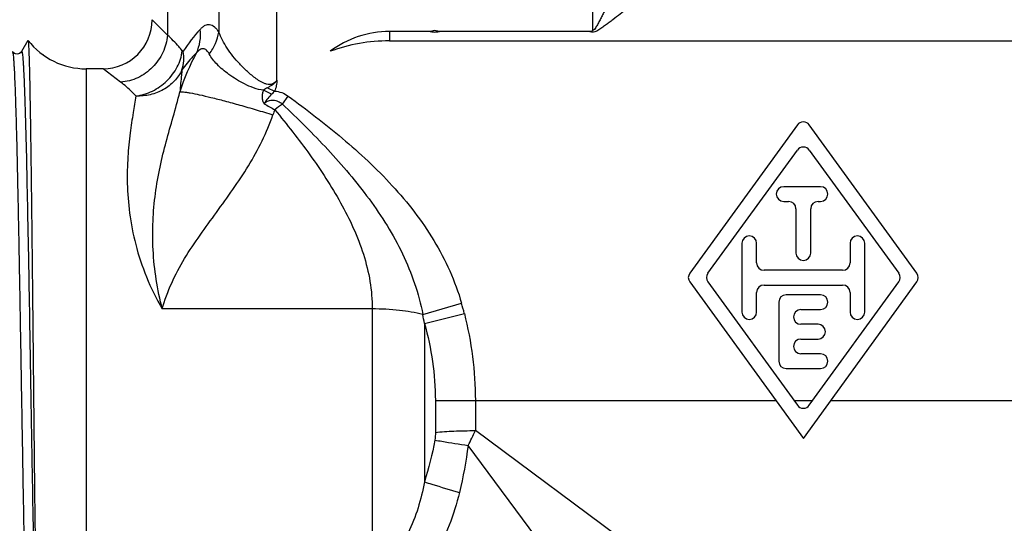
# Model space of a CAD drawing. Units: millimetres. Extents: x 0 to 420, y 0 to 297.
# Drawn here: x 299 to 340, y 88 to 109 of the extents above; entities that cross this region are included whole.
import ezdxf

# ---------------------------------------------------------------- set-up
doc = ezdxf.new("R2010")
doc.units = ezdxf.units.MM
doc.header["$LTSCALE"] = 23.1
doc.layers.get('0').update_dxf_attribs({"linetype": 'CONTINUOUS'})
doc.layers.add('BEARBEITUNG', color=7, linetype='CONTINUOUS')
doc.layers.add('E_STD', color=7, linetype='CONTINUOUS')

msp = doc.modelspace()

# ---------------------------------------------------------------- linework, layer by layer
at = {"color": 7, "linetype": 'Continuous'}
for p, q in [((299.834, 108.125), (299.571, 107.671)), ((299.571, 107.671), (299.571, 107.671)), ((331.145, 104.682), (326.766, 98.643)), ((336.01, 98.643), (331.631, 104.682)), ((327.507, 98.643), (331.145, 103.66)), ((331.631, 103.66), (335.269, 98.643)), ((332.088, 102.167), (330.588, 102.167)), ((330.588, 101.567), (330.788, 101.567)), ((331.988, 101.567), (332.088, 101.567)), ((331.088, 101.267), (331.088, 99.467)), ((331.688, 99.467), (331.688, 101.267)), ((328.888, 99.867), (328.888, 97.067)), ((329.488, 99.067), (329.488, 99.867)), ((333.288, 99.867), (333.288, 99.067)), ((333.888, 97.067), (333.888, 99.867)), ((332.988, 98.767), (329.788, 98.767)), ((326.766, 98.291), (331.388, 91.917)), ((327.507, 98.291), (331.145, 93.274)), ((331.388, 91.917), (336.01, 98.291)), ((331.631, 93.274), (335.269, 98.291)), ((329.488, 97.067), (329.488, 97.867)), ((329.788, 98.167), (332.988, 98.167)), ((333.288, 97.867), (333.288, 97.067)), ((330.388, 97.467), (330.388, 95.067)), ((332.088, 97.767), (330.688, 97.767)), ((331.288, 97.167), (332.088, 97.167)), ((331.988, 96.567), (331.288, 96.567)), ((331.288, 95.967), (331.988, 95.967)), ((332.088, 95.367), (331.288, 95.367)), ((330.688, 94.767), (332.088, 94.767)), ((318.041, 93.467), (330.264, 93.467)), ((331.005, 93.467), (331.771, 93.467)), ((332.512, 93.467), (364.735, 93.467))]:
    msp.add_line(p, q, dxfattribs=at)
for centre, radius, start, end in [((302.206, 109.967), 3, 217.8563, 270), ((331.388, 104.506), 0.3, 35.9493, 144.0507), ((331.388, 103.484), 0.3, 35.9493, 144.0507), ((330.588, 101.867), 0.3, 90, 270), ((332.088, 101.867), 0.3, 270, 90), ((330.788, 101.267), 0.3, 0, 90), ((331.988, 101.267), 0.3, 90, 180), ((329.188, 99.867), 0.3, 0, 180), ((333.588, 99.867), 0.3, 0, 180), ((331.388, 99.467), 0.3, 180, 360), ((329.788, 99.067), 0.3, 180, 270), ((332.988, 99.067), 0.3, 270, 360), ((327.008, 98.467), 0.3, 144.0507, 215.9493), ((327.75, 98.467), 0.3, 144.0507, 215.9493), ((335.026, 98.467), 0.3, 324.0507, 35.9493), ((335.767, 98.467), 0.3, 324.0507, 35.9493), ((329.788, 97.867), 0.3, 90, 180), ((332.988, 97.867), 0.3, 0, 90), ((330.688, 97.467), 0.3, 90, 180), ((332.088, 97.467), 0.3, 270, 90), ((329.188, 97.067), 0.3, 180, 360), ((331.288, 96.867), 0.3, 90, 270), ((333.588, 97.067), 0.3, 180, 360), ((331.988, 96.267), 0.3, 270, 90), ((331.288, 95.667), 0.3, 90, 270), ((332.088, 95.067), 0.3, 270, 90), ((330.688, 95.067), 0.3, 180, 270), ((331.388, 93.45), 0.3, 215.9493, 324.0507)]:
    msp.add_arc(centre, radius, start, end, dxfattribs=at)
for points, knots in [([(299.838, 108.126), (299.841, 108.121), (299.843, 108.103), (299.849, 108.068), (299.853, 108.012), (299.858, 107.938), (299.863, 107.844), (299.87, 107.681), (299.879, 107.43), (299.889, 107.074), (299.899, 106.644), (299.91, 106.145), (299.92, 105.578), (299.93, 104.945), (299.945, 103.983), (299.963, 102.646), (299.984, 100.903), (300.005, 99), (300.027, 96.98), (300.049, 94.887), (300.071, 92.766), (300.1, 90.017), (300.135, 86.854), (300.167, 84.397), (300.185, 83.271)], [0, 0, 0, 0, 0.000681, 0.002129, 0.004354, 0.007354, 0.011129, 0.015675, 0.027051, 0.041426, 0.058728, 0.078863, 0.10173, 0.127204, 0.155154, 0.217868, 0.288532, 0.365624, 0.447473, 0.532301, 0.618256, 0.70345, 0.864082, 1, 1, 1, 1]), ([(299.572, 107.671), (299.536, 107.61), (299.389, 107.525), (299.24, 107.61), (299.204, 107.67)], [0, 0, 0, 0, 0.500655, 1, 1, 1, 1]), ([(299.204, 107.671), (299.211, 107.659), (299.219, 107.622), (299.23, 107.551), (299.241, 107.445), (299.252, 107.306), (299.264, 107.134), (299.28, 106.838), (299.301, 106.39), (299.323, 105.759), (299.347, 105.01), (299.37, 104.15), (299.393, 103.187), (299.416, 102.13), (299.448, 100.564), (299.487, 98.456), (299.533, 95.802), (299.579, 93.059), (299.625, 90.331), (299.671, 87.724), (299.717, 85.337), (299.762, 83.263), (299.802, 81.767), (299.832, 80.874), (299.848, 80.46), (299.86, 80.196), (299.871, 79.965), (299.883, 79.765), (299.894, 79.599), (299.904, 79.481), (299.913, 79.404), (299.919, 79.358), (299.924, 79.322), (299.93, 79.293), (299.936, 79.273), (299.94, 79.261), (299.949, 79.255), (299.953, 79.26), (299.954, 79.263)], [0, 0, 0, 0, 0.001377, 0.003925, 0.007657, 0.012567, 0.018646, 0.025884, 0.043755, 0.066013, 0.092443, 0.122794, 0.156771, 0.194051, 0.23427, 0.321966, 0.416488, 0.514206, 0.611365, 0.704233, 0.789243, 0.863129, 0.923054, 0.947041, 0.957431, 0.966721, 0.974889, 0.981912, 0.987775, 0.992469, 0.994373, 0.995981, 0.997293, 0.99831, 0.999036, 0.999482, 0.999709, 1, 1, 1, 1]), ([(299.571, 107.671), (299.573, 107.673), (299.576, 107.678), (299.585, 107.674), (299.589, 107.663), (299.594, 107.647), (299.599, 107.623), (299.605, 107.592), (299.61, 107.553), (299.618, 107.487), (299.627, 107.386), (299.638, 107.244), (299.649, 107.072), (299.664, 106.788), (299.682, 106.364), (299.704, 105.776), (299.725, 105.085), (299.756, 103.977), (299.792, 102.386), (299.835, 100.268), (299.878, 97.925), (299.92, 95.434), (299.963, 92.877), (300.006, 90.34), (300.049, 87.906), (300.091, 85.658), (300.134, 83.668), (300.176, 82.003), (300.217, 80.719), (300.249, 79.995), (300.268, 79.705)], [0, 0, 0, 0, 0.00028, 0.000484, 0.000863, 0.001484, 0.002358, 0.00349, 0.004881, 0.006532, 0.010612, 0.015721, 0.021851, 0.028991, 0.046241, 0.067325, 0.092074, 0.120278, 0.186099, 0.262606, 0.347263, 0.437262, 0.529618, 0.621266, 0.709169, 0.790409, 0.862293, 0.922438, 0.968851, 1, 1, 1, 1])]:
    msp.add_open_spline(points, degree=3, knots=knots, dxfattribs=at)
at = {"layer": 'BEARBEITUNG', "color": 2, "linetype": 'Continuous'}
msp.add_line((300.436, 107.547), (300.468, 107.547), dxfattribs=at)
at = {"layer": 'E_STD', "color": 7, "linetype": 'Continuous'}
for p, q in [((305.514, 117.467), (305.514, 108.33)), ((307.604, 114.023), (307.604, 108.462)), ((309.968, 106.509), (309.968, 114.023)), ((322.808, 114.023), (322.808, 108.525)), ((305.514, 108.33), (304.888, 108.967)), ((316.141, 108.485), (314.541, 108.485)), ((314.541, 108.485), (314.541, 108.105)), ((322.671, 108.484), (316.655, 108.484)), ((314.541, 108.105), (368.235, 108.105)), ((302.888, 106.967), (302.206, 106.967)), ((302.206, 106.967), (302.206, 79.967)), ((303.604, 106.427), (302.888, 106.967)), ((309.58, 106.197), (309.869, 106.062)), ((310.186, 105.533), (310.421, 105.856)), ((315.902, 96.967), (317.48, 97.429)), ((313.845, 97.192), (305.299, 97.192)), ((313.845, 97.192), (313.845, 86.543)), ((315.967, 96.606), (317.593, 97.01)), ((315.967, 96.606), (315.967, 90.151)), ((316.414, 93.467), (318.041, 93.467)), ((316.414, 93.467), (316.414, 92.169)), ((318.041, 93.467), (318.041, 92.24)), ((331.888, 81.967), (318.041, 92.24)), ((327.826, 78.05), (317.744, 91.639))]:
    msp.add_line(p, q, dxfattribs=at)
for centre, radius, start, end in [((302.888, 108.967), 2, 270, 0), ((312.086, 103.833), 7.068, 137.8813, 147.0286), ((314.532, 101.148), 6.957, 89.9282, 110.1421), ((314.565, 103.317), 8.97, 151.342, 162.4286), ((291.417, 68.251), 41.909, 64.0579, 64.5568), ((316.645, 117.819), 14.229, 239.5959, 241.6127), ((345.907, 58.2), 59.299, 127.04043, 127.41253), ((313.762, 103.736), 4.185, 158.0539, 161.081), ((307.366, 94.47), 10.537, 13.947, 16.3067), ((303.68, 94.613), 12.447, 9.213, 10.9024), ((310.795, 95.434), 7.918, 331.3589, 336.2154)]:
    msp.add_arc(centre, radius, start, end, dxfattribs=at)
for points, knots in [([(325.171, 113.417), (325.109, 113.236), (324.962, 112.86), (324.714, 112.284), (324.437, 111.677), (324.193, 111.159), (323.992, 110.737), (323.837, 110.416), (323.68, 110.095), (323.522, 109.771), (323.388, 109.502), (323.28, 109.286), (323.198, 109.124), (323.115, 108.963), (323.044, 108.829), (322.985, 108.723), (322.938, 108.645), (322.889, 108.573), (322.837, 108.526), (322.808, 108.525)], [0, 0, 0, 0, 0.105392, 0.221959, 0.345129, 0.472433, 0.537157, 0.602416, 0.668106, 0.734138, 0.800438, 0.833666, 0.866937, 0.900242, 0.933574, 0.950248, 0.966925, 0.983595, 1, 1, 1, 1]), ([(326.968, 111.767), (326.852, 111.637), (326.581, 111.372), (326.13, 110.971), (325.623, 110.543), (325.08, 110.1), (324.514, 109.648), (324.031, 109.269), (323.688, 109.003), (323.489, 108.852), (323.339, 108.74), (323.186, 108.629), (323.031, 108.526), (322.888, 108.452), (322.76, 108.45), (322.7, 108.472), (322.671, 108.484)], [0, 0, 0, 0, 0.095346, 0.207563, 0.329886, 0.458491, 0.5911, 0.726243, 0.794428, 0.828625, 0.862876, 0.897167, 0.931479, 0.965658, 0.982816, 1, 1, 1, 1]), ([(307.604, 108.462), (307.577, 108.503), (307.521, 108.577), (307.405, 108.692), (307.267, 108.763), (307.127, 108.76), (307.027, 108.726), (306.93, 108.662), (306.872, 108.606), (306.843, 108.574)], [0, 0, 0, 0, 0.158642, 0.297276, 0.525262, 0.630198, 0.740047, 0.86192, 1, 1, 1, 1]), ([(305.514, 108.33), (305.492, 108.09), (305.392, 107.731), (305.146, 107.308), (304.908, 107.024), (304.627, 106.784), (304.312, 106.593), (303.966, 106.469), (303.724, 106.434), (303.602, 106.428)], [0, 0, 0, 0, 0.247173, 0.373138, 0.499527, 0.625602, 0.750598, 0.875291, 1, 1, 1, 1]), ([(306.116, 107.698), (306.068, 107.758), (305.882, 107.982), (305.677, 108.191), (305.514, 108.33)], [0, 0, 0, 0, 0.26506, 1, 1, 1, 1]), ([(306.694, 107.619), (306.762, 107.764), (306.858, 108.08), (306.862, 108.41), (306.843, 108.574)], [0, 0, 0, 0, 0.492946, 1, 1, 1, 1]), ([(307.215, 107.57), (307.316, 107.703), (307.484, 107.986), (307.579, 108.303), (307.604, 108.462)], [0, 0, 0, 0, 0.50944, 1, 1, 1, 1]), ([(309.968, 106.509), (309.922, 106.442), (309.829, 106.35), (309.665, 106.321), (309.544, 106.338), (309.43, 106.379), (309.288, 106.449), (309.122, 106.556), (308.938, 106.699), (308.766, 106.85), (308.604, 107.005), (308.404, 107.214), (308.177, 107.479), (307.941, 107.804), (307.747, 108.129), (307.646, 108.351), (307.604, 108.462)], [0, 0, 0, 0, 0.070722, 0.106245, 0.14166, 0.176827, 0.21174, 0.280801, 0.34883, 0.415702, 0.481295, 0.545495, 0.669285, 0.786432, 0.896611, 1, 1, 1, 1]), ([(314.541, 108.485), (314.113, 108.485), (313.251, 108.347), (312.477, 107.939), (312.136, 107.679)], [0, 0, 0, 0, 0.500057, 1, 1, 1, 1]), ([(316.387, 108.529), (316.348, 108.513), (316.268, 108.488), (316.183, 108.485), (316.141, 108.485)], [0, 0, 0, 0, 0.499913, 1, 1, 1, 1]), ([(316.639, 108.483), (316.598, 108.473), (316.515, 108.459), (316.39, 108.449), (316.264, 108.456), (316.182, 108.474), (316.141, 108.485)], [0, 0, 0, 0, 0.249845, 0.500203, 0.749882, 1, 1, 1, 1]), ([(316.655, 108.484), (316.61, 108.484), (316.518, 108.487), (316.429, 108.513), (316.387, 108.529)], [0, 0, 0, 0, 0.500163, 1, 1, 1, 1]), ([(322.808, 108.525), (322.798, 108.517), (322.757, 108.491), (322.707, 108.485), (322.671, 108.484)], [0, 0, 0, 0, 0.251233, 1, 1, 1, 1]), ([(307.215, 107.57), (307.199, 107.6), (307.166, 107.655), (307.107, 107.723), (307.042, 107.768), (306.947, 107.794), (306.844, 107.759), (306.758, 107.691), (306.715, 107.645), (306.694, 107.619)], [0, 0, 0, 0, 0.15455, 0.287162, 0.401022, 0.504172, 0.719435, 0.850312, 1, 1, 1, 1]), ([(304.225, 105.861), (304.457, 105.89), (304.919, 106.031), (305.411, 106.379), (305.727, 106.738), (305.976, 107.133), (306.086, 107.471), (306.116, 107.698)], [0, 0, 0, 0, 0.249362, 0.503738, 0.630924, 0.756613, 1, 1, 1, 1]), ([(306.101, 106.919), (306.141, 107.038), (306.191, 107.293), (306.177, 107.552), (306.156, 107.68)], [0, 0, 0, 0, 0.492533, 1, 1, 1, 1]), ([(306.694, 107.619), (306.643, 107.568), (306.43, 107.348), (306.236, 107.11), (306.101, 106.919)], [0, 0, 0, 0, 0.235221, 1, 1, 1, 1]), ([(306.156, 107.68), (306.154, 107.677), (306.146, 107.673), (306.135, 107.679), (306.125, 107.687), (306.119, 107.694), (306.116, 107.698)], [0, 0, 0, 0, 0.228261, 0.449022, 0.707196, 1, 1, 1, 1]), ([(309.422, 106.096), (309.283, 106.108), (309.016, 106.18), (308.541, 106.392), (308.032, 106.704), (307.541, 107.108), (307.296, 107.415), (307.215, 107.57)], [0, 0, 0, 0, 0.153394, 0.301227, 0.573637, 0.807709, 1, 1, 1, 1]), ([(306.101, 106.919), (306.024, 106.754), (305.86, 106.524), (305.588, 106.272), (305.35, 106.116), (305.089, 105.995), (304.812, 105.907), (304.521, 105.861), (304.324, 105.857), (304.225, 105.861)], [0, 0, 0, 0, 0.240081, 0.363643, 0.487668, 0.613214, 0.741021, 0.870068, 1, 1, 1, 1]), ([(306.101, 106.919), (306.095, 106.852), (306.068, 106.554), (306.036, 106.257), (306.013, 106.025)], [0, 0, 0, 0, 0.223592, 1, 1, 1, 1]), ([(304.225, 105.861), (304.175, 105.916), (303.982, 106.118), (303.77, 106.305), (303.604, 106.427)], [0, 0, 0, 0, 0.263151, 1, 1, 1, 1]), ([(309.968, 106.509), (309.946, 106.473), (309.895, 106.406), (309.815, 106.336), (309.744, 106.29), (309.673, 106.245), (309.618, 106.216), (309.58, 106.197)], [0, 0, 0, 0, 0.250321, 0.500444, 0.625544, 0.750534, 1, 1, 1, 1]), ([(309.968, 106.509), (309.961, 106.432), (309.952, 106.278), (309.901, 106.131), (309.869, 106.062)], [0, 0, 0, 0, 0.500391, 1, 1, 1, 1]), ([(304.225, 105.861), (304.191, 105.635), (304.105, 105.135), (303.98, 104.313), (303.884, 103.352), (303.86, 102.262), (303.951, 101.061), (304.198, 99.781), (304.634, 98.464), (305.055, 97.61), (305.3, 97.192)], [0, 0, 0, 0, 0.076888, 0.170288, 0.278706, 0.40091, 0.53576, 0.681908, 0.837463, 1, 1, 1, 1]), ([(305.3, 97.192), (305.097, 97.979), (304.913, 99.177), (304.904, 100.757), (305.006, 101.884), (305.196, 102.962), (305.452, 103.998), (305.744, 105.01), (305.933, 105.684), (306.013, 106.025)], [0, 0, 0, 0, 0.271068, 0.401215, 0.52688, 0.648328, 0.766492, 0.882959, 1, 1, 1, 1]), ([(306.013, 106.025), (306.033, 106.03), (306.083, 106.032), (306.173, 106.027), (306.293, 106.012), (306.508, 105.977), (306.841, 105.909), (307.31, 105.798), (307.859, 105.657), (308.471, 105.488), (309.127, 105.299), (309.575, 105.163), (309.803, 105.093)], [0, 0, 0, 0, 0.015369, 0.038429, 0.069217, 0.107563, 0.205808, 0.330185, 0.476761, 0.640824, 0.817153, 1, 1, 1, 1]), ([(309.422, 106.096), (309.401, 106.052), (309.37, 105.961), (309.354, 105.817), (309.378, 105.674), (309.42, 105.588), (309.444, 105.546)], [0, 0, 0, 0, 0.251126, 0.502327, 0.751046, 1, 1, 1, 1]), ([(309.761, 105.945), (309.699, 105.889), (309.589, 105.765), (309.489, 105.631), (309.451, 105.557)], [0, 0, 0, 0, 0.500106, 1, 1, 1, 1]), ([(309.869, 106.062), (309.968, 106.055), (310.165, 106.011), (310.341, 105.914), (310.421, 105.856)], [0, 0, 0, 0, 0.499781, 1, 1, 1, 1]), ([(310.421, 105.856), (311.175, 105.307), (312.656, 104.168), (314.712, 102.264), (316.156, 100.411), (317.025, 98.755), (317.348, 97.877), (317.48, 97.429)], [0, 0, 0, 0, 0.250065, 0.500068, 0.749887, 0.874952, 1, 1, 1, 1]), ([(309.451, 105.557), (309.496, 105.607), (309.614, 105.684), (309.821, 105.704), (310.018, 105.647), (310.134, 105.575), (310.186, 105.533)], [0, 0, 0, 0, 0.249364, 0.498927, 0.749247, 1, 1, 1, 1]), ([(310.186, 105.533), (310.822, 104.934), (312.064, 103.704), (313.764, 101.71), (314.931, 99.852), (315.596, 98.239), (315.82, 97.394), (315.902, 96.967)], [0, 0, 0, 0, 0.250485, 0.5007, 0.750406, 0.875251, 1, 1, 1, 1]), ([(305.299, 97.192), (305.4, 97.552), (305.661, 98.259), (306.196, 99.257), (306.83, 100.203), (307.735, 101.433), (308.856, 102.985), (309.554, 104.367), (309.803, 105.093)], [0, 0, 0, 0, 0.122663, 0.246499, 0.371196, 0.496449, 0.747877, 1, 1, 1, 1]), ([(309.88, 105.3), (310.374, 104.703), (311.331, 103.486), (312.394, 101.868), (313.091, 100.496), (313.507, 99.428), (313.78, 98.322), (313.845, 97.567), (313.845, 97.192)], [0, 0, 0, 0, 0.252873, 0.504579, 0.629757, 0.754189, 0.877646, 1, 1, 1, 1]), ([(315.902, 96.967), (315.591, 97.048), (314.906, 97.158), (314.215, 97.192), (313.845, 97.192)], [0, 0, 0, 0, 0.465488, 1, 1, 1, 1]), ([(317.593, 97.01), (317.737, 96.431), (317.962, 95.257), (318.041, 94.063), (318.041, 93.467)], [0, 0, 0, 0, 0.500024, 1, 1, 1, 1]), ([(315.967, 96.606), (316.109, 96.095), (316.335, 95.057), (316.414, 93.996), (316.414, 93.467)], [0, 0, 0, 0, 0.49998, 1, 1, 1, 1]), ([(316.414, 92.169), (316.662, 92.195), (317.204, 92.23), (317.747, 92.24), (318.041, 92.24)], [0, 0, 0, 0, 0.45937, 1, 1, 1, 1]), ([(316.389, 91.854), (316.486, 91.837), (316.937, 91.763), (317.389, 91.692), (317.744, 91.639)], [0, 0, 0, 0, 0.215039, 1, 1, 1, 1]), ([(315.967, 90.151), (315.899, 89.794), (315.732, 89.086), (315.338, 88.067), (314.743, 87.156), (314.166, 86.695), (313.845, 86.543)], [0, 0, 0, 0, 0.252118, 0.503567, 0.753608, 1, 1, 1, 1]), ([(315.967, 90.151), (316.067, 90.12), (316.541, 89.973), (317.017, 89.833), (317.392, 89.724)], [0, 0, 0, 0, 0.211947, 1, 1, 1, 1]), ([(317.392, 89.724), (317.284, 89.272), (317.014, 88.378), (316.391, 87.12), (315.5, 86.036), (314.7, 85.525), (314.269, 85.363)], [0, 0, 0, 0, 0.250843, 0.501566, 0.75188, 1, 1, 1, 1])]:
    msp.add_open_spline(points, degree=3, knots=knots, dxfattribs=at)
for points in [[(309.58, 106.197), (309.524, 106.169), (309.473, 106.133), (309.422, 106.096)], [(309.869, 106.062), (309.832, 106.018), (309.794, 105.975), (309.753, 105.937)], [(309.443, 105.546), (309.447, 105.554), (309.451, 105.561), (309.458, 105.567)], [(316.414, 92.169), (316.414, 92.063), (316.407, 91.957), (316.389, 91.854)], [(316.389, 91.854), (316.291, 91.277), (316.145, 90.708), (315.967, 90.151)], [(317.744, 91.639), (317.664, 90.995), (317.543, 90.355), (317.392, 89.724)]]:
    msp.add_open_spline(points, degree=3, dxfattribs=at)

doc.saveas('drawing.dxf')
